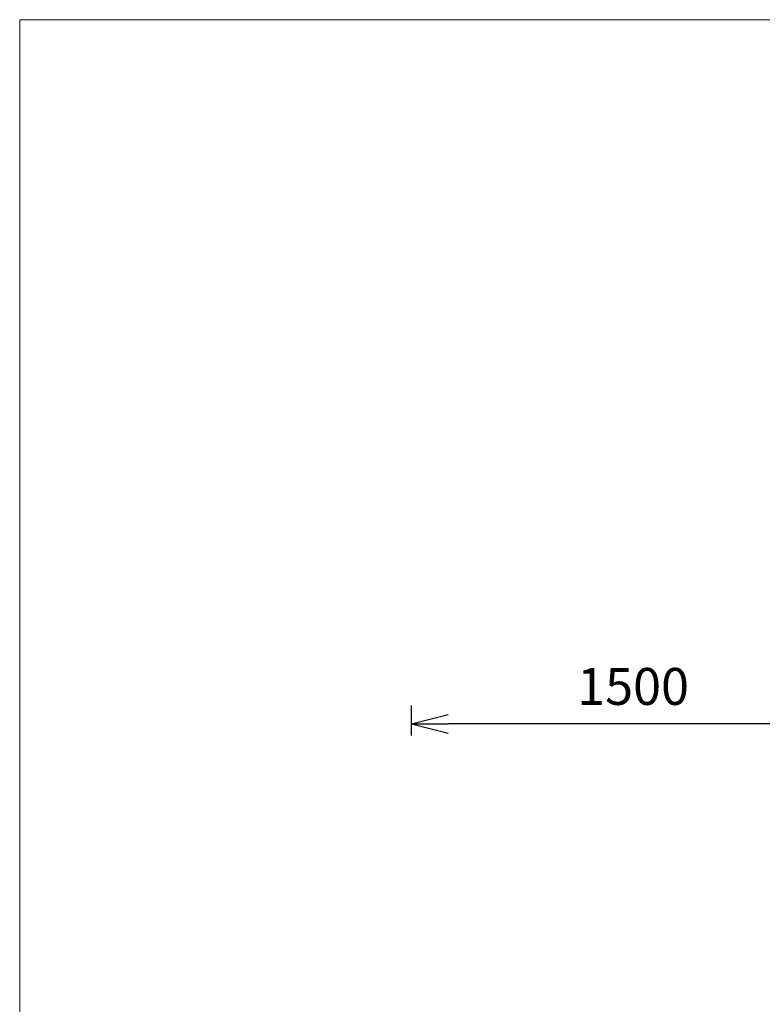
# Model space of a CAD drawing. Units: millimetres. Extents: x -8846 to 7579, y -8735 to 4490.
# Drawn here: x -8846 to -6334, y 1159 to 4490 of the extents above; entities that cross this region are included whole.
import ezdxf

# ---------------------------------------------------------------- set-up
doc = ezdxf.new("R2010")
doc.units = ezdxf.units.MM
doc.header["$MEASUREMENT"] = 0
doc.layers.add('Level 8', color=18, linetype='Continuous', lineweight=0)
doc.styles.get("Standard").update_dxf_attribs({"font": 'txt.shx'})
doc.styles.add('Style-Calibri', font='calibri.ttf')
doc.dimstyles.get("Standard").update_dxf_attribs({"dimtxt": 0.18, "dimasz": 0.18, "dimexe": 0.18, "dimexo": 0.0625, "dimgap": 0.09, "dimtad": 0, "dimtih": 1, "dimtoh": 1, "dimdec": 4, "dimzin": 3, "dimdsep": 46, "dimtxsty": 'Standard', "dimcen": 0.09, "dimadec": 0, "dimazin": 0, "dimtfac": 1, "dimtdec": 0, "dimtofl": 0, "dimtmove": 0, "dimatfit": 1, "dimfxl": 1, "dimtolj": 1, "dimtzin": 3, "dimarcsym": 0})

# ---------------------------------------------------------------- blocks, each defined once
blk = doc.blocks.new('TerminatorOpen_0.5')
at = {"color": 0, "linetype": 'ByBlock', "lineweight": -2}
for q in [(-1, 0.25), (-1, 0), (-1, -0.25)]:
    blk.add_line((0, 0), q, dxfattribs=at)
blk = doc.blocks.new('*D487')
at = {"layer": 'Defpoints', "color": 0, "linetype": 'Continuous', "lineweight": 0, "transparency": 16777216}
for p in [(-7520.8, 2107.6), (-7520.8, 2006), (-6020.8, 2006)]:
    blk.add_point(p, dxfattribs=at)
at = {"layer": 'Level 8', "color": 0, "linetype": 'ByBlock', "lineweight": -2, "transparency": 16777216}
for p, q in [((-7520.8, 2068.5), (-7520.8, 2170.1)), ((-6020.8, 2068.5), (-6020.8, 2170.1))]:
    blk.add_line(p, q, dxfattribs=at)
at = {"layer": 'Level 8', "color": 0, "linetype": 'Continuous', "lineweight": -2, "transparency": 16777216}
blk.add_line((-6145.8, 2107.6), (-7395.8, 2107.6), dxfattribs=at)
at = {"layer": 'Level 8', "color": 0, "linetype": 'Continuous', "lineweight": -2, "transparency": 16777216, "xscale": 125, "yscale": 125, "zscale": 125, "rotation": 180}
blk.add_blockref('TerminatorOpen_0.5', (-7520.8, 2107.6), dxfattribs=at)
at = {"layer": 'Level 8', "color": 0, "linetype": 'Continuous', "lineweight": -2, "transparency": 16777216, "xscale": 125, "yscale": 125, "zscale": 125}
blk.add_blockref('TerminatorOpen_0.5', (-6020.8, 2107.6), dxfattribs=at)
at = {"layer": 'Level 8', "color": 0, "linetype": 'Continuous', "lineweight": 0, "transparency": 16777216, "insert": (-6770.8, 2234.2), "char_height": 125, "attachment_point": 5, "style": 'Style-Calibri'}
blk.add_mtext('\\A1;1500', dxfattribs=at)

msp = doc.modelspace()

# ---------------------------------------------------------------- linework, layer by layer
at = {"layer": 'Level 8', "color": 98, "linetype": 'Continuous', "lineweight": 0, "flags": 128}
msp.add_lwpolyline([(-8845.9, 4490.2), (7154.1, 4490.2), (7154.1, -8309.8), (-8845.9, -8309.8)], close=True, dxfattribs=at)

# ---------------------------------------------------------------- dimensions: what is measured, and where the dimension line sits
at = {"layer": 'Level 8', "color": 98, "linetype": 'Continuous', "lineweight": 0}
dim = msp.add_linear_dim(base=(-7520.8, 2107.6), p1=(-6020.8, 2006), p2=(-7520.8, 2006), angle=180, dimstyle='Standard', override={"dimtxt": 125, "dimasz": 125, "dimexe": 62.5, "dimexo": 62.5, "dimgap": 62.5, "dimtad": 1, "dimtih": 0, "dimtoh": 0, "dimdec": 0, "dimzin": 11, "dimtxsty": 'Style-Calibri', "dimblk": 'TerminatorOpen_0.5', "dimcen": 0, "dimtzin": 11}, dxfattribs=at)
dim.commit()
dim.dimension.update_dxf_attribs({"geometry": '*D487', "text_midpoint": (-6770.8, 2234.2)})

doc.saveas('drawing.dxf')
